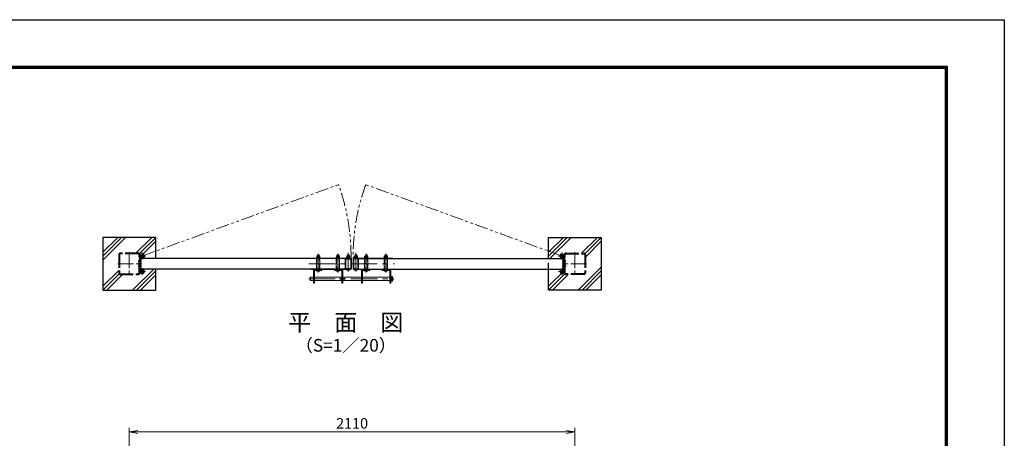
# Model space of a CAD drawing. Units: millimetres. Extents: x 0 to 8400, y 0 to 5940.
# Drawn here: x 3738 to 8400, y 3956 to 5940 of the extents above; entities that cross this region are included whole.
import ezdxf
from ezdxf.enums import TextEntityAlignment as Align

# ---------------------------------------------------------------- set-up
doc = ezdxf.new("R2010")
doc.units = ezdxf.units.MM
doc.header["$LTSCALE"] = 100
doc.header["$MEASUREMENT"] = 0
doc.header["$PDMODE"] = 35
for name, pattern in [('CENTER', [2, 1.25, -0.25, 0.25, -0.25]), ('CENTER2', [1.125, 0.75, -0.125, 0.125, -0.125]), ('DASHED2', [0.375, 0.25, -0.125]), ('PHANTOM2', [1.25, 0.625, -0.125, 0.125, -0.125, 0.125, -0.125])]:
    doc.linetypes.add(name, pattern=pattern)
for name, color, linetype, lineweight in [('D-BMK', 2, 'CENTER', 13), ('D-DCR-HCH', 7, 'Continuous', 13), ('D-STR-DIM', 7, 'Continuous', 13), ('D-STR3', 3, 'Continuous', 13)]:
    doc.layers.add(name, color=color, linetype=linetype, lineweight=lineweight)
for name, color, linetype in [('D-STR1', 1, 'Continuous'), ('D-STR4', 7, 'Continuous'), ('D-TTL', 2, 'Continuous'), ('D-TTL-TXT', 7, 'Continuous')]:
    doc.layers.add(name, color=color, linetype=linetype)
doc.styles.add('ゴシック', font='txt')
doc.dimstyles.new('STYLE', dxfattribs={"dimscale": 20, "dimtxt": 2.5, "dimasz": 2, "dimexe": 1, "dimexo": 1, "dimgap": 0.8, "dimtad": 1, "dimdsep": 46, "dimtxsty": 'ゴシック', "dimblk": 'OPEN', "dimcen": 1e-08, "dimclrd": 256, "dimclre": 256, "dimclrt": 256, "dimadec": 0, "dimazin": 2, "dimtfac": 1, "dimtmove": 2, "dimatfit": 3, "dimldrblk": 'OPEN', "dimfxl": 1, "dimtolj": 1, "dimtzin": 0, "dimlwd": -1, "dimlwe": -1, "dimarcsym": 0})

# ---------------------------------------------------------------- blocks, each defined once
blk = doc.blocks.new('_Open')
at = {"color": 0, "linetype": 'ByBlock', "lineweight": -2}
for p, q in [((-1, 0.17), (0, 0)), ((-1, -0.17), (0, 0)), ((0, 0), (-1, 0))]:
    blk.add_line(p, q, dxfattribs=at)
blk = doc.blocks.new('*D3')
at = {"layer": 'D-STR-DIM', "transparency": 16777216}
for p, q in [((4256.7, 3487.4), (4256.7, 4006.1)), ((6326.7, 3986.1), (4296.7, 3986.1)), ((6366.7, 3487.4), (6366.7, 4006.1))]:
    blk.add_line(p, q, dxfattribs=at)
at = {"layer": 'DEFPOINTS', "color": 0, "transparency": 16777216}
for p in [(4256.7, 3986.1), (4256.7, 3467.4), (6366.7, 3467.4)]:
    blk.add_point(p, dxfattribs=at)
at = {"layer": 'D-STR-DIM', "transparency": 16777216, "xscale": 40, "yscale": 40, "zscale": 40, "rotation": 180}
blk.add_blockref('_Open', (4256.7, 3986.1), dxfattribs=at)
at = {"layer": 'D-STR-DIM', "transparency": 16777216, "xscale": 40, "yscale": 40, "zscale": 40}
blk.add_blockref('_Open', (6366.7, 3986.1), dxfattribs=at)
at = {"layer": 'D-STR-DIM', "transparency": 16777216, "insert": (5311.7, 4027.1), "char_height": 50, "attachment_point": 5, "style": 'ゴシック'}
blk.add_mtext('\\A1;2110', dxfattribs=at)

msp = doc.modelspace()

# ---------------------------------------------------------------- linework, layer by layer
at = {"layer": 'D-BMK', "linetype": 'PHANTOM2'}
for p, q in [((4317.402, 4819.873), (5256.952, 5161.841)), ((6306.002, 4819.873), (5366.453, 5161.841))]:
    msp.add_line(p, q, dxfattribs=at)
at = {"layer": 'D-BMK', "linetype": 'CENTER2'}
for p, q in [((4256.702, 4838.173), (4256.702, 4728.173)), ((4301.14, 4819.873), (4333.665, 4819.873)), ((4317.402, 4836.136), (4317.402, 4803.61)), ((6322.265, 4819.873), (6289.74, 4819.873)), ((6306.002, 4836.136), (6306.002, 4803.61)), ((6366.702, 4838.173), (6366.702, 4728.173)), ((4201.702, 4783.173), (4316.202, 4783.173)), ((4298.502, 4795.173), (4316.202, 4795.173)), ((4298.502, 4771.173), (4316.202, 4771.173)), ((4317.402, 4730.21), (4317.402, 4762.736)), ((6306.002, 4730.21), (6306.002, 4762.736)), ((6324.902, 4795.173), (6307.202, 4795.173)), ((6421.702, 4783.173), (6307.202, 4783.173)), ((6324.902, 4771.173), (6307.202, 4771.173)), ((4301.14, 4746.473), (4333.665, 4746.473)), ((6322.265, 4746.473), (6289.74, 4746.473))]:
    msp.add_line(p, q, dxfattribs=at)
at = {"layer": 'D-BMK'}
for p, q in [((5151.705, 4742.367), (5151.705, 4830.445)), ((5244.702, 4742.367), (5244.702, 4830.445)), ((5244.702, 4742.367), (5244.702, 4830.445)), ((5293.702, 4746.867), (5293.702, 4834.945)), ((5293.702, 4813.474), (5293.702, 4805.174)), ((5329.702, 4746.867), (5329.702, 4834.945)), ((5329.702, 4813.474), (5329.702, 4805.174)), ((5378.702, 4742.367), (5378.702, 4830.445)), ((5471.699, 4742.367), (5471.699, 4830.445)), ((5106.189, 4783.174), (5512.85, 4783.174)), ((5151.705, 4758.874), (5151.705, 4748.374)), ((5244.702, 4752.874), (5244.702, 4761.174)), ((5244.702, 4758.874), (5244.702, 4748.374)), ((5293.702, 4752.874), (5293.702, 4761.174)), ((5329.702, 4752.874), (5329.702, 4761.174)), ((5378.702, 4752.874), (5378.702, 4761.174)), ((5378.702, 4758.874), (5378.702, 4748.374)), ((5471.699, 4758.874), (5471.699, 4748.374)), ((5106.455, 4711.874), (5503.953, 4711.874))]:
    msp.add_line(p, q, dxfattribs=at)
at = {"layer": 'D-BMK', "linetype": 'PHANTOM2'}
for centre, start, end in [((4317.402, 4819.873), 359.455675, 20), ((6306.002, 4819.873), 160, 180.544325)]:
    msp.add_arc(centre, 989.389, start, end, dxfattribs=at)
at = {"layer": 'D-DCR-HCH'}
for p, q in [((4131.702, 4801.154), (4238.722, 4908.173)), ((4131.702, 4819.539), (4220.337, 4908.173)), ((4131.702, 4837.923), (4201.952, 4908.173)), ((4288.318, 4833.173), (4363.318, 4908.173)), ((4306.702, 4833.173), (4381.702, 4908.173)), ((4306.702, 4814.788), (4381.702, 4889.788)), ((4272.367, 4658.173), (4372.368, 4758.173)), ((4131.702, 4658.173), (4208.577, 4735.048)), ((4132.15, 4677.005), (4206.703, 4751.558)), ((4150.087, 4658.173), (4225.087, 4733.173)), ((4290.752, 4658.173), (4381.703, 4749.123)), ((4309.137, 4658.173), (4381.703, 4730.739))]:
    msp.add_line(p, q, dxfattribs=at)
at = {"layer": 'D-STR1', "linetype": 'PHANTOM2'}
for p, q in [((4206.702, 4826.773), (4206.702, 4739.573)), ((4209.902, 4826.773), (4209.902, 4739.573)), ((4300.302, 4833.173), (4213.102, 4833.173)), ((4300.302, 4829.973), (4213.102, 4829.973)), ((4303.502, 4739.573), (4303.502, 4826.773)), ((6319.902, 4739.573), (6319.902, 4826.773)), ((6323.102, 4833.173), (6410.302, 4833.173)), ((6323.102, 4829.973), (6410.302, 4829.973)), ((6413.502, 4826.773), (6413.502, 4739.573)), ((6416.702, 4826.773), (6416.702, 4739.573)), ((4213.102, 4736.373), (4300.302, 4736.373)), ((4213.102, 4733.173), (4300.302, 4733.173)), ((6410.302, 4736.373), (6323.102, 4736.373)), ((6410.302, 4733.173), (6323.102, 4733.173))]:
    msp.add_line(p, q, dxfattribs=at)
at = {"layer": 'D-STR1'}
for p, q in [((4306.702, 4826.773), (4306.702, 4746.473)), ((4306.702, 4739.573), (4306.702, 4826.773)), ((5280.702, 4808.173), (4311.703, 4808.173)), ((5342.703, 4808.173), (6311.703, 4808.173)), ((6311.703, 4758.173), (6311.703, 4808.173)), ((6316.702, 4826.773), (6316.702, 4746.473)), ((6316.702, 4739.573), (6316.702, 4826.773)), ((5280.702, 4758.173), (4311.703, 4758.173)), ((5342.703, 4758.173), (6311.703, 4758.173))]:
    msp.add_line(p, q, dxfattribs=at)
for points in [[(5305.102, 4758.174), (5282.302, 4758.174, -0.41421356), (5280.702, 4759.774), (5280.702, 4806.574, -0.41421356), (5282.302, 4808.174), (5305.102, 4808.174, -0.41421356), (5306.702, 4806.574), (5306.702, 4759.774, -0.41421356)], [(5305.103, 4758.174), (5282.303, 4758.174, -0.41421356), (5280.703, 4759.774), (5280.703, 4806.574, -0.41421356), (5282.303, 4808.174), (5305.103, 4808.174, -0.41421356), (5306.703, 4806.574), (5306.703, 4759.774, -0.41421356)], [(5318.302, 4758.174), (5341.102, 4758.174, 0.41421356), (5342.702, 4759.774), (5342.702, 4806.574, 0.41421356), (5341.102, 4808.174), (5318.302, 4808.174, 0.41421356), (5316.702, 4806.574), (5316.702, 4759.774, 0.41421356)], [(5318.303, 4758.174), (5341.103, 4758.174, 0.41421356), (5342.703, 4759.774), (5342.703, 4806.574, 0.41421356), (5341.103, 4808.174), (5318.303, 4808.174, 0.41421356), (5316.703, 4806.574), (5316.703, 4759.774, 0.41421356)]]:
    msp.add_lwpolyline(points, format="xyb", close=True, dxfattribs=at)
for points in [[(5305.102, 4759.774), (5282.302, 4759.774), (5282.302, 4806.574), (5305.102, 4806.574)], [(5305.103, 4759.774), (5282.303, 4759.774), (5282.303, 4806.574), (5305.103, 4806.574)], [(5318.302, 4759.774), (5341.102, 4759.774), (5341.102, 4806.574), (5318.302, 4806.574)], [(5318.303, 4759.774), (5341.103, 4759.774), (5341.103, 4806.574), (5318.303, 4806.574)]]:
    msp.add_lwpolyline(points, close=True, dxfattribs=at)
at = {"layer": 'D-STR1', "linetype": 'PHANTOM2'}
for centre, radius, start, end in [((4213.102, 4826.773), 6.4, 90, 180), ((4213.102, 4826.773), 3.2, 90, 180), ((4300.302, 4826.773), 6.4, 0, 90), ((4300.302, 4826.773), 3.2, 0, 90), ((6323.102, 4826.773), 6.4, 90, 180), ((6323.102, 4826.773), 3.2, 90, 180), ((6410.302, 4826.773), 6.4, 0, 90), ((6410.302, 4826.773), 3.2, 0, 90), ((4213.102, 4739.573), 6.4, 180, 270), ((4213.102, 4739.573), 3.2, 180, 270), ((4300.302, 4739.573), 6.4, 270, 0), ((4300.302, 4739.573), 3.2, 270, 0), ((6323.102, 4739.573), 6.4, 180, 270), ((6323.102, 4739.573), 3.2, 180, 270), ((6410.302, 4739.573), 6.4, 270, 0), ((6410.302, 4739.573), 3.2, 270, 0)]:
    msp.add_arc(centre, radius, start, end, dxfattribs=at)
at = {"layer": 'D-STR3'}
for p, q in [((4311.202, 4819.873), (4311.202, 4746.473)), ((4311.202, 4811.152), (4313.81, 4814.82)), ((5119.202, 4810.474), (5119.202, 4808.174)), ((5304.202, 4810.474), (5119.202, 4810.474)), ((5304.202, 4808.174), (5119.202, 4808.174)), ((5159.655, 4808.174), (5143.755, 4808.174)), ((5143.755, 4808.174), (5143.755, 4758.174)), ((5159.955, 4812.074), (5143.955, 4812.074)), ((5143.955, 4812.074), (5143.955, 4810.474)), ((5159.955, 4810.474), (5143.955, 4810.474)), ((5159.655, 4814.074), (5144.255, 4814.074)), ((5144.255, 4814.074), (5144.255, 4812.074)), ((5144.255, 4812.074), (5159.655, 4812.074)), ((5144.455, 4814.074), (5144.455, 4819.874)), ((5159.455, 4814.074), (5144.455, 4814.074)), ((5157.733, 4820.574), (5146.188, 4820.574)), ((5148.382, 4826.374), (5147.705, 4825.694)), ((5147.705, 4820.574), (5147.705, 4825.694)), ((5147.705, 4825.694), (5155.705, 4825.694)), ((5148.205, 4814.074), (5148.205, 4819.874)), ((5148.382, 4820.574), (5148.382, 4826.374)), ((5148.382, 4826.374), (5155.028, 4826.374)), ((5151.455, 4814.074), (5151.455, 4812.074)), ((5161.455, 4810.474), (5151.955, 4810.474)), ((5152.455, 4814.074), (5152.455, 4812.074)), ((5155.028, 4820.574), (5155.028, 4826.374)), ((5155.705, 4825.694), (5155.028, 4826.374)), ((5155.705, 4820.574), (5155.705, 4825.694)), ((5155.705, 4814.074), (5155.705, 4819.874)), ((5159.455, 4814.074), (5159.455, 4819.874)), ((5159.655, 4812.074), (5159.655, 4814.074)), ((5159.655, 4758.174), (5159.655, 4808.174)), ((5159.955, 4812.074), (5159.955, 4810.474)), ((5252.702, 4812.074), (5236.702, 4812.074)), ((5236.702, 4812.074), (5236.702, 4810.474)), ((5252.702, 4810.474), (5236.702, 4810.474)), ((5252.652, 4808.174), (5236.752, 4808.174)), ((5236.752, 4808.174), (5236.752, 4758.174)), ((5252.402, 4814.074), (5237.002, 4814.074)), ((5237.002, 4814.074), (5237.002, 4812.074)), ((5237.002, 4812.074), (5252.402, 4812.074)), ((5237.202, 4814.074), (5237.202, 4819.874)), ((5252.202, 4814.074), (5237.202, 4814.074)), ((5250.48, 4820.574), (5238.935, 4820.574)), ((5241.379, 4826.374), (5240.702, 4825.694)), ((5240.702, 4820.574), (5240.702, 4825.694)), ((5240.702, 4825.694), (5248.702, 4825.694)), ((5240.952, 4814.074), (5240.952, 4819.874)), ((5241.379, 4820.574), (5241.379, 4826.374)), ((5241.379, 4826.374), (5248.025, 4826.374)), ((5244.202, 4814.074), (5244.202, 4812.074)), ((5245.202, 4814.074), (5245.202, 4812.074)), ((5248.025, 4820.574), (5248.025, 4826.374)), ((5248.702, 4825.694), (5248.025, 4826.374)), ((5248.452, 4814.074), (5248.452, 4819.874)), ((5248.702, 4820.574), (5248.702, 4825.694)), ((5252.202, 4814.074), (5252.202, 4819.874)), ((5252.402, 4812.074), (5252.402, 4814.074)), ((5252.652, 4758.174), (5252.652, 4808.174)), ((5252.702, 4812.074), (5252.702, 4810.474)), ((5301.702, 4812.074), (5285.702, 4812.074)), ((5285.702, 4812.074), (5285.702, 4810.474)), ((5301.702, 4810.474), (5285.702, 4810.474)), ((5301.402, 4814.074), (5286.002, 4814.074)), ((5286.002, 4814.074), (5286.002, 4812.074)), ((5286.002, 4812.074), (5301.402, 4812.074)), ((5286.202, 4814.074), (5286.202, 4819.874)), ((5301.202, 4814.074), (5286.202, 4814.074)), ((5299.48, 4820.574), (5287.935, 4820.574)), ((5290.379, 4825.874), (5289.702, 4825.194)), ((5289.702, 4820.574), (5289.702, 4825.194)), ((5289.702, 4825.194), (5297.702, 4825.194)), ((5289.952, 4814.074), (5289.952, 4819.874)), ((5290.379, 4820.574), (5290.379, 4825.874)), ((5290.379, 4825.874), (5297.025, 4825.874)), ((5293.202, 4814.074), (5293.202, 4812.074)), ((5294.202, 4814.074), (5294.202, 4812.074)), ((5297.025, 4820.574), (5297.025, 4825.874)), ((5297.702, 4825.194), (5297.025, 4825.874)), ((5297.452, 4814.074), (5297.452, 4819.874)), ((5297.702, 4820.574), (5297.702, 4825.194)), ((5301.202, 4814.074), (5301.202, 4819.874)), ((5301.402, 4812.074), (5301.402, 4814.074)), ((5301.702, 4812.074), (5301.702, 4810.474)), ((5304.202, 4810.474), (5304.202, 4808.174)), ((5319.202, 4810.474), (5319.202, 4808.174)), ((5319.202, 4810.474), (5504.202, 4810.474)), ((5319.202, 4808.174), (5504.202, 4808.174)), ((5321.702, 4812.074), (5337.702, 4812.074)), ((5321.702, 4812.074), (5321.702, 4810.474)), ((5321.702, 4810.474), (5337.702, 4810.474)), ((5322.002, 4814.074), (5337.402, 4814.074)), ((5322.002, 4812.074), (5322.002, 4814.074)), ((5337.402, 4812.074), (5322.002, 4812.074)), ((5322.202, 4814.074), (5322.202, 4819.874)), ((5322.202, 4814.074), (5337.202, 4814.074)), ((5323.924, 4820.574), (5335.469, 4820.574)), ((5325.702, 4825.194), (5326.379, 4825.874)), ((5325.702, 4820.574), (5325.702, 4825.194)), ((5333.702, 4825.194), (5325.702, 4825.194)), ((5325.952, 4814.074), (5325.952, 4819.874)), ((5326.379, 4820.574), (5326.379, 4825.874)), ((5333.025, 4825.874), (5326.379, 4825.874)), ((5329.202, 4814.074), (5329.202, 4812.074)), ((5330.202, 4814.074), (5330.202, 4812.074)), ((5333.025, 4820.574), (5333.025, 4825.874)), ((5333.025, 4825.874), (5333.702, 4825.194)), ((5333.452, 4814.074), (5333.452, 4819.874)), ((5333.702, 4820.574), (5333.702, 4825.194)), ((5337.202, 4814.074), (5337.202, 4819.874)), ((5337.402, 4814.074), (5337.402, 4812.074)), ((5337.702, 4812.074), (5337.702, 4810.474)), ((5370.702, 4812.074), (5386.702, 4812.074)), ((5370.702, 4812.074), (5370.702, 4810.474)), ((5370.702, 4810.474), (5386.702, 4810.474)), ((5370.702, 4810.474), (5386.702, 4810.474)), ((5386.652, 4808.174), (5370.752, 4808.174)), ((5370.752, 4808.174), (5370.752, 4758.174)), ((5371.002, 4814.074), (5386.402, 4814.074)), ((5371.002, 4812.074), (5371.002, 4814.074)), ((5386.402, 4812.074), (5371.002, 4812.074)), ((5371.202, 4814.074), (5371.202, 4819.874)), ((5371.202, 4814.074), (5386.202, 4814.074)), ((5372.924, 4820.574), (5384.469, 4820.574)), ((5374.702, 4825.694), (5375.379, 4826.374)), ((5374.702, 4820.574), (5374.702, 4825.694)), ((5382.702, 4825.694), (5374.702, 4825.694)), ((5374.952, 4814.074), (5374.952, 4819.874)), ((5375.379, 4820.574), (5375.379, 4826.374)), ((5382.025, 4826.374), (5375.379, 4826.374)), ((5378.202, 4814.074), (5378.202, 4812.074)), ((5379.202, 4814.074), (5379.202, 4812.074)), ((5382.025, 4820.574), (5382.025, 4826.374)), ((5382.025, 4826.374), (5382.702, 4825.694)), ((5382.452, 4814.074), (5382.452, 4819.874)), ((5382.702, 4820.574), (5382.702, 4825.694)), ((5386.202, 4814.074), (5386.202, 4819.874)), ((5386.402, 4814.074), (5386.402, 4812.074)), ((5386.652, 4758.174), (5386.652, 4808.174)), ((5386.702, 4812.074), (5386.702, 4810.474)), ((5461.949, 4810.474), (5471.449, 4810.474)), ((5463.449, 4812.074), (5479.449, 4812.074)), ((5463.449, 4812.074), (5463.449, 4810.474)), ((5463.449, 4810.474), (5479.449, 4810.474)), ((5463.749, 4814.074), (5479.149, 4814.074)), ((5463.749, 4812.074), (5463.749, 4814.074)), ((5479.149, 4812.074), (5463.749, 4812.074)), ((5479.649, 4808.174), (5463.749, 4808.174)), ((5463.749, 4808.174), (5463.749, 4758.174)), ((5463.949, 4814.074), (5463.949, 4819.874)), ((5463.949, 4814.074), (5478.949, 4814.074)), ((5465.671, 4820.574), (5477.216, 4820.574)), ((5467.699, 4825.694), (5468.376, 4826.374)), ((5467.699, 4820.574), (5467.699, 4825.694)), ((5475.699, 4825.694), (5467.699, 4825.694)), ((5467.699, 4814.074), (5467.699, 4819.874)), ((5468.376, 4820.574), (5468.376, 4826.374)), ((5475.022, 4826.374), (5468.376, 4826.374)), ((5470.949, 4814.074), (5470.949, 4812.074)), ((5471.949, 4814.074), (5471.949, 4812.074)), ((5475.022, 4820.574), (5475.022, 4826.374)), ((5475.022, 4826.374), (5475.699, 4825.694)), ((5475.199, 4814.074), (5475.199, 4819.874)), ((5475.699, 4820.574), (5475.699, 4825.694)), ((5478.949, 4814.074), (5478.949, 4819.874)), ((5479.149, 4814.074), (5479.149, 4812.074)), ((5479.449, 4812.074), (5479.449, 4810.474)), ((5479.649, 4758.174), (5479.649, 4808.174)), ((5504.202, 4810.474), (5504.202, 4808.174)), ((6312.202, 4811.152), (6309.595, 4814.82)), ((6312.202, 4819.873), (6312.202, 4746.473)), ((4306.702, 4800.173), (4311.202, 4800.173)), ((4306.702, 4790.173), (4311.202, 4790.173)), ((4306.702, 4779.422), (4311.202, 4779.422)), ((4306.702, 4776.173), (4311.202, 4776.173)), ((4306.702, 4766.173), (4311.202, 4766.173)), ((5119.202, 4755.874), (5119.202, 4758.174)), ((5304.202, 4758.174), (5119.202, 4758.174)), ((5304.202, 4755.874), (5119.202, 4755.874)), ((5134.705, 4755.874), (5168.705, 4755.874)), ((5161.455, 4755.874), (5151.955, 4755.874)), ((5168.705, 4751.374), (5168.705, 4755.874)), ((5261.702, 4755.874), (5227.702, 4755.874)), ((5227.702, 4751.374), (5227.702, 4755.874)), ((5236.752, 4758.174), (5252.652, 4758.174)), ((5302.702, 4755.874), (5284.702, 4755.874)), ((5304.202, 4755.874), (5304.202, 4758.174)), ((5319.202, 4755.874), (5319.202, 4758.174)), ((5319.202, 4758.174), (5504.202, 4758.174)), ((5319.202, 4755.874), (5504.202, 4755.874)), ((5320.702, 4755.874), (5338.702, 4755.874)), ((5361.702, 4755.874), (5395.702, 4755.874)), ((5370.752, 4758.174), (5386.652, 4758.174)), ((5395.702, 4751.374), (5395.702, 4755.874)), ((5488.699, 4755.874), (5454.699, 4755.874)), ((5454.699, 4751.374), (5454.699, 4755.874)), ((5461.949, 4755.874), (5471.449, 4755.874)), ((5463.749, 4758.174), (5479.649, 4758.174)), ((5504.202, 4755.874), (5504.202, 4758.174)), ((6316.702, 4800.173), (6312.202, 4800.173)), ((6316.702, 4790.173), (6312.202, 4790.173)), ((6316.702, 4779.422), (6312.202, 4779.422)), ((6316.702, 4776.173), (6312.202, 4776.173)), ((6316.702, 4766.173), (6312.202, 4766.173)), ((4311.202, 4755.194), (4313.81, 4751.526)), ((5113.455, 4717.874), (5115.455, 4719.874)), ((5113.455, 4705.874), (5113.455, 4717.874)), ((5115.455, 4719.874), (5128.705, 4719.874)), ((5115.455, 4719.874), (5115.455, 4703.874)), ((5128.705, 4749.874), (5128.705, 4690.874)), ((5133.205, 4749.874), (5133.205, 4690.874)), ((5133.205, 4719.874), (5263.202, 4719.874)), ((5134.705, 4751.374), (5168.705, 4751.374)), ((5160.705, 4751.374), (5142.705, 4751.374)), ((5159.705, 4751.374), (5143.705, 4751.374)), ((5261.702, 4751.374), (5227.702, 4751.374)), ((5253.702, 4751.374), (5235.702, 4751.374)), ((5252.702, 4751.374), (5236.702, 4751.374)), ((5277.952, 4713.874), (5252.952, 4713.874)), ((5252.952, 4713.874), (5252.952, 4709.874)), ((5252.952, 4709.874), (5277.952, 4709.874)), ((5263.202, 4749.874), (5263.202, 4690.874)), ((5267.702, 4749.874), (5267.702, 4690.874)), ((5267.702, 4719.874), (5355.702, 4719.874)), ((5277.952, 4709.874), (5277.952, 4713.874)), ((5355.702, 4749.874), (5355.702, 4690.874)), ((5360.202, 4749.874), (5360.202, 4690.874)), ((5360.202, 4719.874), (5490.199, 4719.874)), ((5361.702, 4751.374), (5395.702, 4751.374)), ((5369.702, 4751.374), (5387.702, 4751.374)), ((5370.702, 4751.374), (5386.702, 4751.374)), ((5488.699, 4751.374), (5454.699, 4751.374)), ((5462.699, 4751.374), (5480.699, 4751.374)), ((5463.699, 4751.374), (5479.699, 4751.374)), ((5490.199, 4749.874), (5490.199, 4690.874)), ((5494.699, 4749.874), (5494.699, 4690.874)), ((5494.699, 4719.874), (5498.453, 4719.874)), ((5502.953, 4722.874), (5498.453, 4722.874)), ((5498.453, 4722.874), (5498.453, 4700.874)), ((5498.453, 4719.874), (5498.453, 4703.874)), ((5498.453, 4717.874), (5498.453, 4705.874)), ((5502.953, 4700.874), (5502.953, 4722.874)), ((5502.953, 4706.624), (5502.953, 4717.124)), ((5503.853, 4717.124), (5502.953, 4717.124)), ((5506.853, 4709.624), (5506.853, 4714.124)), ((6312.202, 4755.194), (6309.595, 4751.526)), ((5115.455, 4703.874), (5113.455, 4705.874)), ((5128.705, 4703.874), (5115.455, 4703.874)), ((5128.705, 4690.874), (5133.205, 4690.874)), ((5263.202, 4703.874), (5133.205, 4703.874)), ((5267.702, 4690.874), (5263.202, 4690.874)), ((5355.702, 4703.874), (5267.702, 4703.874)), ((5355.702, 4690.874), (5360.202, 4690.874)), ((5490.199, 4703.874), (5360.202, 4703.874)), ((5494.699, 4690.874), (5490.199, 4690.874)), ((5498.453, 4703.874), (5494.699, 4703.874)), ((5498.453, 4700.874), (5502.953, 4700.874)), ((5503.853, 4706.624), (5502.953, 4706.624))]:
    msp.add_line(p, q, dxfattribs=at)
at = {"layer": 'D-STR3', "linetype": 'DASHED2'}
for p, q in [((5145.355, 4808.174), (5145.355, 4758.174)), ((5158.055, 4758.174), (5158.055, 4808.174)), ((5238.352, 4808.174), (5238.352, 4758.174)), ((5251.052, 4758.174), (5251.052, 4808.174)), ((5372.352, 4808.174), (5372.352, 4758.174)), ((5385.052, 4758.174), (5385.052, 4808.174)), ((5465.349, 4808.174), (5465.349, 4758.174)), ((5478.049, 4758.174), (5478.049, 4808.174))]:
    msp.add_line(p, q, dxfattribs=at)
at = {"layer": 'D-STR3'}
for centre, radius, start, end in [((4317.402, 4819.873), 10.7, 234.588888, 180), ((4317.402, 4819.873), 6.2, 234.588888, 180), ((5146.33, 4817.727), 2.85, 48.865046, 131.134954), ((5151.955, 4810.179), 10.395, 68.852953, 111.147047), ((5157.58, 4817.729), 2.849, 48.834914, 131.165086), ((5239.077, 4817.727), 2.85, 48.865046, 131.134954), ((5244.702, 4810.179), 10.395, 68.852953, 111.147047), ((5250.327, 4817.729), 2.849, 48.834914, 131.165086), ((5288.077, 4817.727), 2.85, 48.865046, 131.134954), ((5293.702, 4810.179), 10.395, 68.852953, 111.147047), ((5299.327, 4817.729), 2.849, 48.834914, 131.165086), ((5324.077, 4817.729), 2.849, 48.834914, 131.165086), ((5329.702, 4810.179), 10.395, 68.852953, 111.147047), ((5335.327, 4817.727), 2.85, 48.865046, 131.134954), ((5373.077, 4817.729), 2.849, 48.834914, 131.165086), ((5378.702, 4810.179), 10.395, 68.852953, 111.147047), ((5384.327, 4817.727), 2.85, 48.865046, 131.134954), ((5465.824, 4817.729), 2.849, 48.834914, 131.165086), ((5471.449, 4810.179), 10.395, 68.852953, 111.147047), ((5477.074, 4817.727), 2.85, 48.865046, 131.134954), ((6306.002, 4819.873), 10.7, 0, 305.411112), ((6306.002, 4819.873), 6.2, 0, 305.411112), ((4317.402, 4746.473), 10.7, 180, 125.411112), ((5134.705, 4749.874), 6, 90, 180), ((5261.702, 4749.874), 6, 0, 90), ((5293.702, 4763.999), 12.125, 222.075022, 317.924978), ((5329.702, 4763.999), 12.125, 222.075022, 317.924978), ((5361.702, 4749.874), 6, 90, 180), ((5488.699, 4749.874), 6, 0, 90), ((6306.002, 4746.473), 10.7, 54.588888, 0), ((4317.402, 4746.473), 6.2, 180, 125.411112), ((5134.705, 4749.874), 1.5, 90, 180), ((5151.705, 4759.499), 12.125, 222.075022, 317.924978), ((5244.702, 4759.499), 12.125, 222.075022, 317.924978), ((5261.702, 4749.874), 1.5, 0, 90), ((5361.702, 4749.874), 1.5, 90, 180), ((5378.702, 4759.499), 12.125, 222.075022, 317.924978), ((5471.699, 4759.499), 12.125, 222.075022, 317.924978), ((5488.699, 4749.874), 1.5, 0, 90), ((5503.853, 4714.124), 3, 0, 90), ((5503.853, 4709.624), 3, 270, 0), ((6306.002, 4746.473), 6.2, 54.588888, 0)]:
    msp.add_arc(centre, radius, start, end, dxfattribs=at)
at = {"layer": 'D-STR4'}
for p, q in [((4381.702, 4908.173), (4131.702, 4908.173)), ((4131.702, 4908.173), (4131.702, 4658.173)), ((4381.703, 4808.174), (4381.702, 4908.173)), ((6241.702, 4908.173), (6491.702, 4908.173)), ((6241.702, 4837.923), (6311.952, 4908.173)), ((6241.702, 4819.539), (6330.337, 4908.173)), ((6241.702, 4808.174), (6241.702, 4908.173)), ((6248.722, 4808.174), (6348.722, 4908.173)), ((6398.318, 4833.173), (6473.318, 4908.173)), ((6414.828, 4831.299), (6491.702, 4908.173)), ((6491.702, 4908.173), (6491.702, 4658.173)), ((6416.702, 4814.788), (6491.702, 4889.788)), ((4381.702, 4658.173), (4381.703, 4758.173)), ((6241.702, 4658.173), (6241.702, 4788.173)), ((6382.367, 4658.173), (6491.703, 4767.508)), ((6241.702, 4658.173), (6318.577, 4735.048)), ((6242.15, 4677.005), (6316.703, 4751.558)), ((6260.087, 4658.173), (6335.087, 4733.173)), ((6400.752, 4658.173), (6491.703, 4749.123)), ((6419.137, 4658.173), (6491.703, 4730.739)), ((4131.702, 4658.173), (4381.702, 4658.173)), ((6491.702, 4658.173), (6241.702, 4658.173))]:
    msp.add_line(p, q, dxfattribs=at)
at = {"layer": 'D-TTL'}
msp.add_lwpolyline([(0, 5940), (8400, 5940), (8400, 0), (0, 0)], close=True, dxfattribs=at)
at = {"layer": 'D-TTL', "color": 7}
for points in [[(270, 5720), (8130, 5720), (8130, 220), (270, 220)], [(272.5, 5717.5), (8127.5, 5717.5), (8127.5, 222.5), (272.5, 222.5)], [(275, 5715), (8125, 5715), (8125, 225), (275, 225)], [(277.5, 5712.5), (8122.5, 5712.5), (8122.5, 227.5), (277.5, 227.5)], [(280, 5710), (8120, 5710), (8120, 230), (280, 230)]]:
    msp.add_lwpolyline(points, close=True, dxfattribs=at)

# ---------------------------------------------------------------- texts
at = {"layer": 'D-TTL-TXT', "style": 'ゴシック'}
for s, height, p in [('平\u3000面\u3000図', 80, (5282.031, 4494.83)), ('（S=1／20）', 60, (5282.031, 4389.101))]:
    msp.add_text(s, height=height, dxfattribs=at).set_placement(p, align=Align.MIDDLE)

# ---------------------------------------------------------------- dimensions: what is measured, and where the dimension line sits
at = {"layer": 'D-STR-DIM'}
dim = msp.add_linear_dim(base=(4256.702, 3986.104), p1=(6366.702, 3467.417), p2=(4256.702, 3467.417), dimstyle='STYLE', dxfattribs=at)
dim.commit()
dim.dimension.update_dxf_attribs({"geometry": '*D3', "text_midpoint": (5311.702, 4027.104)})

doc.saveas('drawing.dxf')
